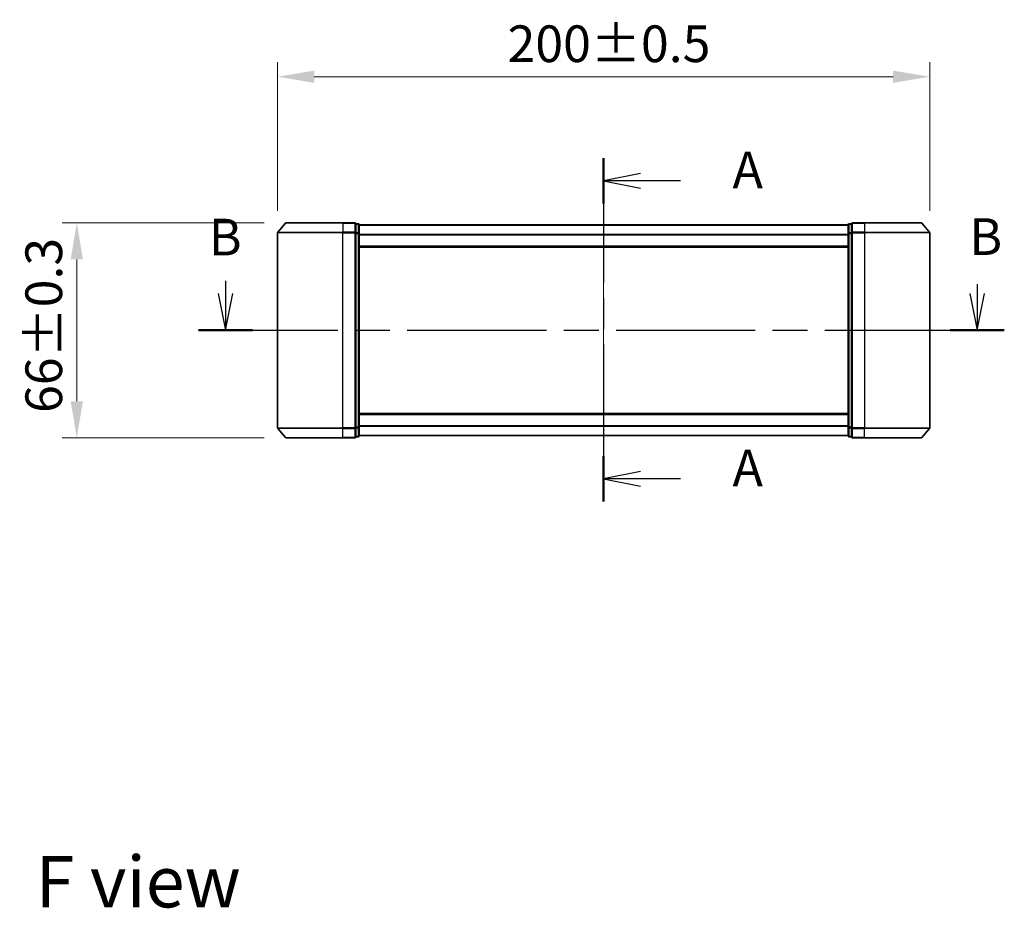
# Model space of a CAD drawing. Units: millimetres. Extents: x 36 to 6743, y 20 to 1284.
# Drawn here: x 1528 to 1830, y 446 to 719 of the extents above; entities that cross this region are included whole.
import ezdxf

# ---------------------------------------------------------------- set-up
doc = ezdxf.new("R2010")
doc.units = ezdxf.units.MM
doc.header["$LTSCALE"] = 2.5
doc.linetypes.add('CHAIN', pattern=[0.3543, 0.2362, -0.0295, 0.0591, -0.0295])
doc.layers.get('Defpoints').update_dxf_attribs({"lineweight": 25})
for name, color, linetype, lineweight in [('Centerline (ISO)', 131, 'Continuous', 18), ('Dimension (ISO)', 7, 'Continuous', 18), ('Dimension (ISO) @ 1', 7, 'Continuous', 18), ('Section Line (ISO)', 7, 'CHAIN', 25), ('Symbol (ISO)', 7, 'Continuous', 18), ('Visible (ISO)', 7, 'Continuous', 35), ('Visible Narrow (ISO)', 7, 'Continuous', 25)]:
    doc.layers.add(name, color=color, linetype=linetype, lineweight=lineweight)
doc.styles.add('Note Text (TK)', font='MS PGothic.ttf')
doc.dimstyles.new('Default - Method 1b (TK)', dxfattribs={"dimscale": 2.5, "dimtxt": 2.5, "dimasz": 2.5, "dimexe": 1, "dimexo": 1.5, "dimgap": 1, "dimtad": 1, "dimrnd": 1e-08, "dimdsep": 46, "dimtxsty": 'Note Text (TK)', "dimcen": 0.09, "dimdle": 5, "dimclrd": 100, "dimclre": 100, "dimclrt": 7, "dimadec": 1, "dimazin": 1, "dimtfac": 1, "dimtmove": 0, "dimatfit": 3, "dimfxl": 1, "dimtolj": 1, "dimlwd": -1, "dimlwe": -1, "dimarcsym": 0})

# ---------------------------------------------------------------- blocks, each defined once
blk = doc.blocks.new('2dTransSection24')
at = {"layer": 'Section Line (ISO)', "linetype": 'CHAIN', "ltscale": 14.332161}
blk.add_line((166.31, 153.841), (166.31, 130.451), dxfattribs=at)
at = {"layer": 'Section Line (ISO)', "linetype": 'Continuous', "lineweight": 50}
for p, q in [((166.31, 153.841), (166.31, 150.763)), ((166.31, 133.529), (166.31, 130.451))]:
    blk.add_line(p, q, dxfattribs=at)
at = {"layer": 'Section Line (ISO)', "linetype": 'Continuous'}
for p, q in [((168.81, 152.802), (166.31, 152.302)), ((168.81, 152.302), (166.31, 152.302)), ((166.31, 152.302), (168.81, 151.802)), ((171.541, 152.302), (168.81, 152.302)), ((168.81, 132.49), (166.31, 131.99)), ((168.81, 131.99), (166.31, 131.99)), ((166.31, 131.99), (168.81, 131.49)), ((171.541, 131.99), (168.81, 131.99))]:
    blk.add_line(p, q, dxfattribs=at)
at = {"layer": 'Section Line (ISO)', "char_height": 2.5, "attachment_point": 7, "style": 'Note Text (TK)'}
for insert in [(175.089, 151.015), (175.089, 130.704)]:
    blk.add_mtext('A', dxfattribs=dict(at, insert=insert))
blk = doc.blocks.new('2dTransSection25')
at = {"layer": 'Section Line (ISO)', "linetype": 'Continuous'}
for p, q in [((140.549, 145.491), (140.549, 144.618)), ((191.764, 145.273), (191.764, 144.618)), ((140.049, 144.618), (140.549, 142.118)), ((140.549, 144.618), (140.549, 142.118)), ((140.549, 142.118), (141.049, 144.618)), ((191.264, 144.618), (191.764, 142.118)), ((191.764, 144.618), (191.764, 142.118)), ((191.764, 142.118), (192.264, 144.618))]:
    blk.add_line(p, q, dxfattribs=at)
at = {"layer": 'Section Line (ISO)', "linetype": 'CHAIN', "ltscale": 16.061405}
blk.add_line((138.704, 142.118), (193.609, 142.118), dxfattribs=at)
at = {"layer": 'Section Line (ISO)', "linetype": 'Continuous', "lineweight": 50}
for p, q in [((138.704, 142.118), (142.394, 142.118)), ((189.919, 142.118), (193.609, 142.118))]:
    blk.add_line(p, q, dxfattribs=at)
at = {"layer": 'Section Line (ISO)', "char_height": 2.5, "attachment_point": 7, "style": 'Note Text (TK)'}
for insert in [(139.406, 146.44), (191.224, 146.475)]:
    blk.add_mtext('B', dxfattribs=dict(at, insert=insert))
blk = doc.blocks.new('*D27')
at = {"layer": 'Defpoints', "color": 0}
for p in [(1806.89, 701.3), (1606.89, 653.42), (1806.89, 653.42)]:
    blk.add_point(p, dxfattribs=at)
at = {"layer": 'Dimension (ISO)', "color": 100}
for p, q in [((1606.89, 660.17), (1606.89, 705.8)), ((1806.89, 660.17), (1806.89, 705.8)), ((1618.14, 701.3), (1795.64, 701.3))]:
    blk.add_line(p, q, dxfattribs=at)
for points in [[(1618.14, 703.17), (1618.14, 699.42), (1606.89, 701.3)], [(1795.64, 703.17), (1795.64, 699.42), (1806.89, 701.3)]]:
    blk.add_solid(points, dxfattribs=at)
at = {"layer": 'Dimension (ISO)', "color": 7, "insert": (1677.43, 711.42), "char_height": 11.25, "attachment_point": 4, "style": 'Note Text (TK)'}
blk.add_mtext('\\A1;200±0.5', dxfattribs=at)
blk = doc.blocks.new('*D28')
at = {"layer": 'Defpoints', "color": 0}
for p in [(1609.53, 656.53), (1545.36, 590.53), (1609.53, 590.53)]:
    blk.add_point(p, dxfattribs=at)
at = {"layer": 'Dimension (ISO)', "color": 100}
for p, q in [((1602.78, 656.53), (1540.86, 656.53)), ((1545.36, 645.28), (1545.36, 601.78)), ((1602.78, 590.53), (1540.86, 590.53))]:
    blk.add_line(p, q, dxfattribs=at)
for points in [[(1543.48, 645.28), (1547.23, 645.28), (1545.36, 656.53)], [(1543.48, 601.78), (1547.23, 601.78), (1545.36, 590.53)]]:
    blk.add_solid(points, dxfattribs=at)
at = {"layer": 'Dimension (ISO)', "color": 7, "insert": (1535.23, 598.19), "char_height": 11.25, "attachment_point": 4, "rotation": 90, "style": 'Note Text (TK)'}
blk.add_mtext('\\A1;66±0.3', dxfattribs=at)

msp = doc.modelspace()

# ---------------------------------------------------------------- linework, layer by layer
at = {"layer": 'Centerline (ISO)', "linetype": 'CHAIN', "ltscale": 23.990969}
msp.add_line((1706.8932, 666.9741), (1706.8932, 580.09), dxfattribs=at)
at = {"layer": 'Visible (ISO)'}
for p, q in [((1609.3032, 656.4241), (1606.9627, 653.6155)), ((1609.5337, 656.5321), (1626.8932, 656.5321)), ((1630.5932, 656.5321), (1626.8932, 656.5321)), ((1630.8932, 653.4235), (1630.8932, 656.2321)), ((1631.5932, 656.2321), (1630.8932, 656.2321)), ((1631.8932, 653.2425), (1631.8932, 655.9321)), ((1781.8932, 655.8321), (1631.8932, 655.8321)), ((1781.8932, 655.9321), (1781.8932, 653.2425)), ((1782.8932, 656.2321), (1782.1932, 656.2321)), ((1782.8932, 656.2321), (1782.8932, 653.4235)), ((1786.8932, 656.5321), (1783.1932, 656.5321)), ((1786.8932, 656.5321), (1804.2527, 656.5321)), ((1804.4831, 656.4241), (1806.8236, 653.6155)), ((1606.8932, 653.4235), (1606.8932, 593.6407)), ((1630.8932, 593.6407), (1630.8932, 653.4235)), ((1631.8932, 593.8217), (1631.8932, 653.2425)), ((1781.8932, 653.2425), (1781.8932, 593.8217)), ((1782.8932, 653.4235), (1782.8932, 593.6407)), ((1806.8932, 593.6407), (1806.8932, 653.4235)), ((1781.8932, 649.0321), (1631.8932, 649.0321)), ((1631.8932, 598.0321), (1781.8932, 598.0321)), ((1609.3032, 590.64), (1606.9627, 593.4487)), ((1630.8932, 590.8321), (1630.8932, 593.6407)), ((1631.8932, 591.1321), (1631.8932, 593.8217)), ((1781.8932, 593.8217), (1781.8932, 591.1321)), ((1782.8932, 593.6407), (1782.8932, 590.8321)), ((1804.4831, 590.64), (1806.8236, 593.4487)), ((1626.8932, 590.5321), (1609.5337, 590.5321)), ((1626.8932, 590.5321), (1630.5932, 590.5321)), ((1630.8932, 590.8321), (1631.5932, 590.8321)), ((1631.8932, 591.2321), (1781.8932, 591.2321)), ((1782.1932, 590.8321), (1782.8932, 590.8321)), ((1783.1932, 590.5321), (1786.8932, 590.5321)), ((1804.2527, 590.5321), (1786.8932, 590.5321))]:
    msp.add_line(p, q, dxfattribs=at)
for centre, start, end in [((1609.5337, 656.2321), 90, 140.194429), ((1630.5932, 656.2321), 0, 90), ((1631.5932, 655.9321), 0, 90), ((1782.1932, 655.9321), 90, 180), ((1783.1932, 656.2321), 90, 180), ((1804.2527, 656.2321), 39.805571, 90), ((1607.1932, 653.4235), 140.194429, 180), ((1806.5932, 653.4235), 0, 39.805571), ((1607.1932, 593.6407), 180, 219.805571), ((1806.5932, 593.6407), 320.194429, 0), ((1609.5337, 590.8321), 219.805571, 270), ((1630.5932, 590.8321), 270, 0), ((1631.5932, 591.1321), 270, 0), ((1782.1932, 591.1321), 180, 270), ((1783.1932, 590.8321), 180, 270), ((1804.2527, 590.8321), 270, 320.194429)]:
    msp.add_arc(centre, 0.3, start, end, dxfattribs=at)
at = {"layer": 'Visible Narrow (ISO)'}
for p, q in [((1626.8932, 656.4241), (1609.3032, 656.4241)), ((1626.8932, 656.4241), (1626.8932, 656.5321)), ((1626.8932, 656.4241), (1630.5932, 656.4241)), ((1626.8932, 656.4241), (1626.8932, 653.6155)), ((1630.5932, 656.4241), (1630.5932, 656.5321)), ((1630.5932, 656.4241), (1630.5932, 653.6155)), ((1630.8932, 656.1241), (1631.5932, 656.1241)), ((1631.5932, 656.1241), (1631.5932, 656.2321)), ((1631.5932, 656.1241), (1631.5932, 653.4345)), ((1781.8932, 655.7241), (1631.8932, 655.7241)), ((1782.1932, 656.2321), (1782.1932, 656.1241)), ((1782.1932, 653.4345), (1782.1932, 656.1241)), ((1782.1932, 656.1241), (1782.8932, 656.1241)), ((1783.1932, 656.5321), (1783.1932, 656.4241)), ((1783.1932, 653.6155), (1783.1932, 656.4241)), ((1783.1932, 656.4241), (1786.8932, 656.4241)), ((1786.8932, 656.4241), (1786.8932, 656.5321)), ((1786.8932, 656.4241), (1786.8932, 653.6155)), ((1804.4831, 656.4241), (1786.8932, 656.4241)), ((1626.8932, 653.4235), (1606.8932, 653.4235)), ((1606.9627, 653.6155), (1626.8932, 653.6155)), ((1630.5932, 653.6155), (1626.8932, 653.6155)), ((1626.8932, 653.6155), (1626.8932, 653.4235)), ((1626.8932, 653.4235), (1630.5932, 653.4235)), ((1626.8932, 593.6407), (1626.8932, 653.4235)), ((1630.5932, 653.4235), (1630.5932, 653.6155)), ((1630.5932, 653.4235), (1630.8932, 653.4235)), ((1630.5932, 653.4235), (1630.5932, 593.6407)), ((1631.5932, 653.4345), (1630.8932, 653.4345)), ((1630.8932, 653.2425), (1631.5932, 653.2425)), ((1631.5932, 653.2425), (1631.5932, 653.4345)), ((1631.5932, 653.2425), (1631.8932, 653.2425)), ((1631.5932, 653.2425), (1631.5932, 593.8217)), ((1781.8932, 652.9155), (1631.8932, 652.9155)), ((1781.8932, 652.7235), (1631.8932, 652.7235)), ((1781.8932, 653.2425), (1782.1932, 653.2425)), ((1782.1932, 653.4345), (1782.1932, 653.2425)), ((1782.8932, 653.4345), (1782.1932, 653.4345)), ((1782.1932, 593.8217), (1782.1932, 653.2425)), ((1782.1932, 653.2425), (1782.8932, 653.2425)), ((1782.8932, 653.4235), (1783.1932, 653.4235)), ((1783.1932, 653.6155), (1783.1932, 653.4235)), ((1786.8932, 653.6155), (1783.1932, 653.6155)), ((1783.1932, 593.6407), (1783.1932, 653.4235)), ((1783.1932, 653.4235), (1786.8932, 653.4235)), ((1786.8932, 653.6155), (1786.8932, 653.4235)), ((1786.8932, 653.6155), (1806.8236, 653.6155)), ((1786.8932, 653.4235), (1786.8932, 593.6407)), ((1806.8932, 653.4235), (1786.8932, 653.4235)), ((1781.8932, 649.3321), (1631.8932, 649.3321)), ((1631.8932, 597.7321), (1781.8932, 597.7321)), ((1606.8932, 593.6407), (1626.8932, 593.6407)), ((1626.8932, 593.4487), (1606.9627, 593.4487)), ((1630.5932, 593.6407), (1626.8932, 593.6407)), ((1626.8932, 593.4487), (1626.8932, 593.6407)), ((1626.8932, 593.4487), (1630.5932, 593.4487)), ((1626.8932, 590.64), (1626.8932, 593.4487)), ((1630.8932, 593.6407), (1630.5932, 593.6407)), ((1630.5932, 593.4487), (1630.5932, 593.6407)), ((1630.5932, 593.4487), (1630.5932, 590.64)), ((1631.5932, 593.8217), (1630.8932, 593.8217)), ((1630.8932, 593.6297), (1631.5932, 593.6297)), ((1631.8932, 593.8217), (1631.5932, 593.8217)), ((1631.5932, 593.6297), (1631.5932, 593.8217)), ((1631.5932, 593.6297), (1631.5932, 590.94)), ((1631.8932, 594.3407), (1781.8932, 594.3407)), ((1631.8932, 594.1487), (1781.8932, 594.1487)), ((1782.1932, 593.8217), (1781.8932, 593.8217)), ((1782.1932, 593.8217), (1782.1932, 593.6297)), ((1782.8932, 593.8217), (1782.1932, 593.8217)), ((1782.1932, 590.94), (1782.1932, 593.6297)), ((1782.1932, 593.6297), (1782.8932, 593.6297)), ((1783.1932, 593.6407), (1782.8932, 593.6407)), ((1783.1932, 593.6407), (1783.1932, 593.4487)), ((1786.8932, 593.6407), (1783.1932, 593.6407)), ((1783.1932, 590.64), (1783.1932, 593.4487)), ((1783.1932, 593.4487), (1786.8932, 593.4487)), ((1786.8932, 593.4487), (1786.8932, 593.6407)), ((1786.8932, 593.6407), (1806.8932, 593.6407)), ((1786.8932, 590.64), (1786.8932, 593.4487)), ((1806.8236, 593.4487), (1786.8932, 593.4487)), ((1609.3032, 590.64), (1626.8932, 590.64)), ((1630.5932, 590.64), (1626.8932, 590.64)), ((1626.8932, 590.64), (1626.8932, 590.5321)), ((1630.5932, 590.5321), (1630.5932, 590.64)), ((1631.5932, 590.94), (1630.8932, 590.94)), ((1631.5932, 590.8321), (1631.5932, 590.94)), ((1631.8932, 591.34), (1781.8932, 591.34)), ((1782.1932, 590.94), (1782.1932, 590.8321)), ((1782.8932, 590.94), (1782.1932, 590.94)), ((1783.1932, 590.64), (1783.1932, 590.5321)), ((1786.8932, 590.64), (1783.1932, 590.64)), ((1786.8932, 590.64), (1786.8932, 590.5321)), ((1786.8932, 590.64), (1804.4831, 590.64))]:
    msp.add_line(p, q, dxfattribs=at)
for centre, major_axis, start_param, end_param in [((1630.5932, 656.2321), (0.3, 0), 0, 1.57079633), ((1631.5932, 655.9321), (0.3, 0), 0, 1.57079633), ((1782.1932, 655.9321), (-0.3, 0), 4.71238898, 6.28318531), ((1783.1932, 656.2321), (-0.3, 0), 4.71238898, 6.28318531), ((1630.5932, 653.4235), (0.3, 0), 0, 1.57079633), ((1631.5932, 653.2425), (0.3, 0), 0, 1.57079633), ((1782.1932, 653.2425), (-0.3, 0), 4.71238898, 6.28318531), ((1783.1932, 653.4235), (-0.3, 0), 4.71238898, 6.28318531), ((1630.5932, 593.6407), (0.3, 0), 4.71238898, 6.28318531), ((1631.5932, 593.8217), (0.3, 0), 4.71238898, 6.28318531), ((1782.1932, 593.8217), (-0.3, 0), 0, 1.57079633), ((1783.1932, 593.6407), (-0.3, 0), 0, 1.57079633), ((1630.5932, 590.8321), (0.3, 0), 4.71238898, 6.28318531), ((1631.5932, 591.1321), (0.3, 0), 4.71238898, 6.28318531), ((1782.1932, 591.1321), (-0.3, 0), 0, 1.57079633), ((1783.1932, 590.8321), (-0.3, 0), 0, 1.57079633)]:
    msp.add_ellipse(centre, major_axis=major_axis, ratio=0.6401844, start_param=start_param, end_param=end_param, dxfattribs=at)

# ---------------------------------------------------------------- block references
at = {"layer": 'Section Line (ISO)', "xscale": 4.5, "yscale": 4.5, "zscale": 4.5}
for name in ['2dTransSection24', '2dTransSection25']:
    msp.add_blockref(name, (958.5, -16), dxfattribs=at)

# ---------------------------------------------------------------- texts
at = {"layer": 'Symbol (ISO)', "color": 7, "insert": (1532.7171, 454.4081), "char_height": 15.75, "attachment_point": 4, "line_spacing_factor": 1.5, "style": 'Note Text (TK)'}
msp.add_mtext('\\fＭＳ Ｐゴシック|b0|i0;{\\H15.7500;F view}', dxfattribs=at)

# ---------------------------------------------------------------- dimensions: what is measured, and where the dimension line sits
at = {"layer": 'Dimension (ISO) @ 1', "color": 100}
for base, p1, p2, angle, override, picture, middle in [((1806.8932, 701.2952), (1606.8932, 653.4235), (1806.8932, 653.4235), 180, {"dimscale": 1, "dimtxt": 11.25, "dimasz": 11.25, "dimexe": 4.5, "dimexo": 6.75, "dimgap": 4.5, "dimdec": 2, "dimcen": 0.405, "dimtol": 1, "dimlim": 0, "dimtp": 0.5, "dimtm": 0.5, "dimtdec": 2, "dimtix": 0, "dimtofl": 0, "dimtmove": 0, "dimatfit": 1}, '*D27', (1706.8932, 701.2952)), ((1545.3565, 590.5321), (1609.5337, 656.5321), (1609.5337, 590.5321), 90, {"dimscale": 1, "dimtxt": 11.25, "dimasz": 11.25, "dimexe": 4.5, "dimexo": 6.75, "dimgap": 4.5, "dimdec": 2, "dimcen": 0.405, "dimtol": 1, "dimlim": 0, "dimtp": 0.3, "dimtm": 0.3, "dimtdec": 2, "dimtix": 0, "dimtofl": 0, "dimtmove": 0, "dimatfit": 1}, '*D28', (1545.3565, 623.5321))]:
    dim = msp.add_linear_dim(base=base, p1=p1, p2=p2, angle=angle, dimstyle='Default - Method 1b (TK)', override=override, dxfattribs=at)
    dim.commit()
    dim.dimension.update_dxf_attribs({"geometry": picture, "text_midpoint": middle, "dimtype": 128})

doc.saveas('drawing.dxf')
